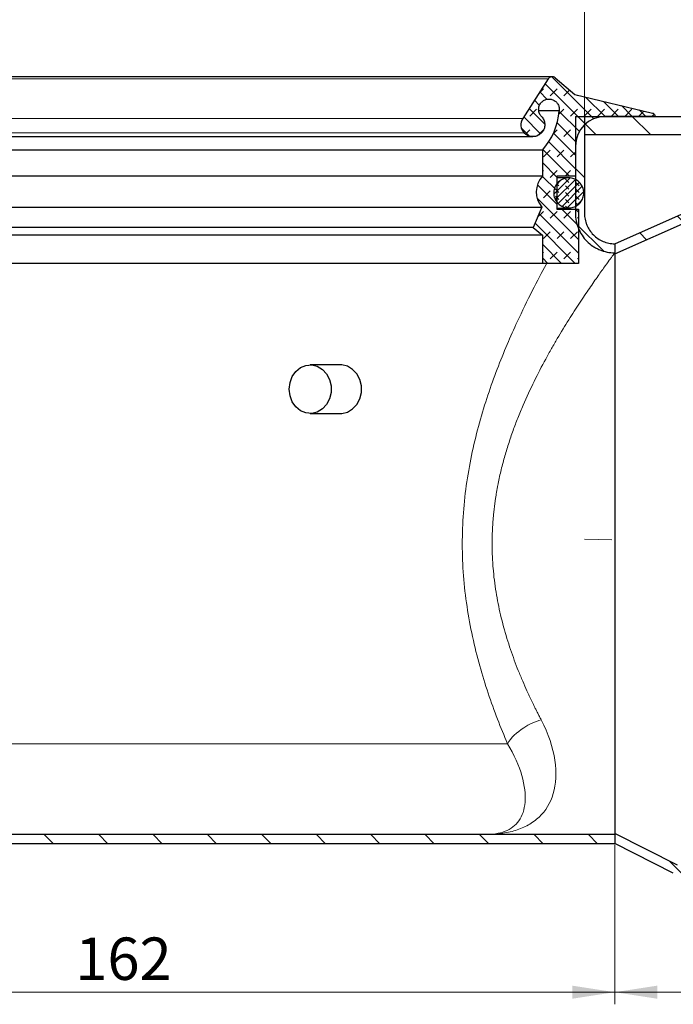
# Model space of a CAD drawing. Units: millimetres. Extents: x 0 to 420, y 0 to 297.
# Drawn here: x 158 to 212, y 172 to 253 of the extents above; entities that cross this region are included whole.
import ezdxf

# ---------------------------------------------------------------- set-up
doc = ezdxf.new("R2010")
doc.units = ezdxf.units.MM
doc.linetypes.add('CENTERX2', pattern=[20.319999999999997, 12.7, -2.54, 2.54, -2.54])
doc.styles.add('SLDTEXTSTYLE0', font='TXT', dxfattribs={"width": 0.605})
doc.dimstyles.new('SLDDIMSTYLE2', dxfattribs={"dimtxt": 3.5, "dimasz": 3.5, "dimexe": 0, "dimexo": 0.0625, "dimgap": 0.875, "dimtad": 1, "dimlfac": 2, "dimrnd": 1e-09, "dimzin": 12, "dimdsep": 46, "dimtxsty": 'SLDTEXTSTYLE0', "dimsah": 1, "dimcen": 0.09, "dimadec": 0, "dimazin": 3, "dimtfac": 1, "dimtdec": 3, "dimtofl": 0, "dimtmove": 0, "dimatfit": 3, "dimfxl": 1, "dimfrac": 2, "dimtolj": 1, "dimtzin": 12, "dimarcsym": 0})
doc.dimstyles.new('SLDDIMSTYLE4', dxfattribs={"dimtxt": 3.5, "dimasz": 3.5, "dimexe": 0, "dimexo": 0.0625, "dimgap": 0.875, "dimtad": 1, "dimdec": 0, "dimlfac": 2, "dimrnd": 1e-09, "dimzin": 12, "dimdsep": 46, "dimtxsty": 'SLDTEXTSTYLE0', "dimsah": 1, "dimcen": 0.09, "dimadec": 0, "dimazin": 3, "dimtfac": 1, "dimtdec": 3, "dimtofl": 0, "dimtmove": 0, "dimatfit": 3, "dimfxl": 1, "dimfrac": 2, "dimtolj": 1, "dimtzin": 12, "dimarcsym": 0})
doc.dimstyles.new('SLDDIMSTYLE5', dxfattribs={"dimtxt": 3.5, "dimasz": 3.5, "dimexe": 0, "dimexo": 0.0625, "dimgap": 0.875, "dimtad": 1, "dimdec": 4, "dimlfac": 2, "dimzin": 12, "dimdsep": 46, "dimtxsty": 'SLDTEXTSTYLE0', "dimsah": 1, "dimcen": 0.09, "dimazin": 3, "dimtfac": 1, "dimtdec": 3, "dimtofl": 0, "dimtmove": 0, "dimatfit": 3, "dimfxl": 1, "dimfrac": 2, "dimtolj": 1, "dimtzin": 12, "dimarcsym": 0})
pattern_1 = [(135.0000000000002, (0, 0), (-2.245064030267281, -2.245064030267296), [])]

# ---------------------------------------------------------------- blocks, each defined once
blk = doc.blocks.new('_D_6')
at = {"color": 7, "linetype": 'Continuous', "lineweight": 0}
for p, q in [((126.1005529601, 245.0657665345), (126.1005529601, 259.2437577397)), ((204.6005529601, 245.0657665345), (204.6005529601, 259.2437577397)), ((126.1005529601, 258.2437577397), (204.6005529601, 258.2437577397))]:
    blk.add_line(p, q, dxfattribs=at)
at = {"color": 7, "linetype": 'Continuous', "lineweight": 18}
for points in [[(126.1005529601, 258.2437577397), (129.6005529601, 257.7052962013), (129.6005529601, 258.7822192782)], [(204.6005529601, 258.2437577397), (201.1005529601, 258.7822192782), (201.1005529601, 257.7052962013)]]:
    blk.add_solid(points, dxfattribs=at)
at = {"color": 7, "linetype": 'Continuous', "lineweight": 18, "char_height": 3.5, "attachment_point": 1, "style": 'SLDTEXTSTYLE0'}
for s, insert in [('%%c', (158.788660853, 262.7554948289)), ('157', (163.8916123983, 262.7652171381))]:
    blk.add_mtext(s, dxfattribs=dict(at, insert=insert))
blk = doc.blocks.new('_D_10')
at = {"color": 7, "linetype": 'Continuous', "lineweight": 0}
for p, q in [((126.1005529601, 245.0657665345), (126.1005529601, 259.2437577397)), ((204.6005529601, 245.0657665345), (204.6005529601, 259.2437577397)), ((126.1005529601, 258.2437577397), (204.6005529601, 258.2437577397))]:
    blk.add_line(p, q, dxfattribs=at)
at = {"color": 7, "linetype": 'Continuous', "lineweight": 18}
for points in [[(126.1005529601, 258.2437577397), (129.6005529601, 257.7052962013), (129.6005529601, 258.7822192782)], [(204.6005529601, 258.2437577397), (201.1005529601, 258.7822192782), (201.1005529601, 257.7052962013)]]:
    blk.add_solid(points, dxfattribs=at)
at = {"color": 7, "linetype": 'Continuous', "lineweight": 18, "char_height": 3.5, "attachment_point": 1, "style": 'SLDTEXTSTYLE0'}
for s, insert in [('%%c', (158.788660853, 262.7554948289)), ('157', (163.8916123983, 262.7652171381))]:
    blk.add_mtext(s, dxfattribs=dict(at, insert=insert))
blk = doc.blocks.new('_D_11')
at = {"color": 7, "linetype": 'Continuous', "lineweight": 0}
for p, q in [((126.1005529601, 193.1157665345), (126.1005529601, 171.712885094)), ((207.1005529603, 184.8657665345), (207.1005529603, 171.712885094)), ((126.1005529601, 172.712885094), (207.1005529603, 172.712885094))]:
    blk.add_line(p, q, dxfattribs=at)
at = {"color": 7, "linetype": 'Continuous', "lineweight": 18}
for points in [[(126.1005529601, 172.712885094), (129.6005529601, 172.1744235556), (129.6005529601, 173.2513466325)], [(207.1005529603, 172.712885094), (203.6005529603, 173.2513466325), (203.6005529603, 172.1744235556)]]:
    blk.add_solid(points, dxfattribs=at)
at = {"color": 7, "linetype": 'Continuous', "lineweight": 18, "insert": (162.5901363929, 177.2246224161), "char_height": 3.5, "attachment_point": 1, "style": 'SLDTEXTSTYLE0'}
blk.add_mtext('162', dxfattribs=at)
blk = doc.blocks.new('_D_12')
at = {"color": 7, "linetype": 'Continuous', "lineweight": 0}
for p, q in [((207.1005529603, 184.8657665345), (207.1005529603, 171.712885094)), ((293.0290688297, 181.1630911954), (293.0290688297, 171.712885094)), ((293.0290688297, 172.712885094), (207.1005529603, 172.712885094))]:
    blk.add_line(p, q, dxfattribs=at)
at = {"color": 7, "linetype": 'Continuous', "lineweight": 18}
for points in [[(207.1005529603, 172.712885094), (210.6005529603, 172.1744235556), (210.6005529603, 173.2513466325)], [(293.0290688297, 172.712885094), (289.5290688297, 173.2513466325), (289.5290688297, 172.1744235556)]]:
    blk.add_solid(points, dxfattribs=at)
at = {"color": 7, "linetype": 'Continuous', "lineweight": 18, "insert": (246.0543943277, 177.2246224161), "char_height": 3.5, "attachment_point": 1, "style": 'SLDTEXTSTYLE0'}
blk.add_mtext('172', dxfattribs=at)
blk = doc.blocks.new('_D_14')
at = {"color": 7, "linetype": 'Continuous', "lineweight": 0}
for p, q in [((279.7005529601, 244.9657665345), (317.4465724288, 244.9657665345)), ((295.8220383423, 207.6990387158), (316.9514812239, 207.1457447817))]:
    blk.add_line(p, q, dxfattribs=at)
at = {"color": 7, "linetype": 'Continuous', "lineweight": 18}
blk.add_arc((-1127.3368800979, 244.9657665345), 1443.783452526793, 358.5, 0, dxfattribs=at)
for points in [[(316.4465724288, 244.9657665345), (315.9038689693, 241.4664217697), (316.9807912552, 241.4651164415)], [(315.951823899, 207.17192173), (316.5774959984, 210.6573880191), (315.5009085774, 210.6842736772)]]:
    blk.add_solid(points, dxfattribs=at)
at = {"color": 7, "linetype": 'Continuous', "lineweight": 18, "insert": (311.7551848625, 221.8221368425), "char_height": 3.5, "attachment_point": 1, "rotation": 89.2500000000002, "style": 'SLDTEXTSTYLE0'}
blk.add_mtext('1.5°', dxfattribs=at)

msp = doc.modelspace()

# ---------------------------------------------------------------- hatches: boundary and pattern name
at = {"linetype": 'Continuous', "lineweight": 18}
h = msp.add_hatch(dxfattribs=at)
h.set_pattern_fill('DIN 128 Elastomer-Gummi', scale=0.125, style=0, pattern_type=2)
h.set_pattern_definition([(45.00000209717174, (0.8418990000000001, 0.8418990000000001), (0.5612659459355175, 1.683798043244233), [0.79375, -1.5875]), (45.00000209717174, (1.96443125, 0.8418990000000001), (0.5612659459355175, 1.683798043244233), [0.79375, -1.5875]), (134.9999719140475, (0, 0), (-0.5612662826950551, -0.5612657324384541), [])])
edge = h.paths.add_edge_path(flags=0)
edge.add_line((204.1005529601485, 232.8431167140851), (204.1005529601485, 237.3101575601662))
edge.add_line((204.1005529601485, 237.3101575601662), (202.3091583447637, 237.3101575601662))
edge.add_line((202.3091583447637, 237.3101575601662), (202.3091583447637, 240.0425293550381))
edge.add_line((202.3091583447637, 240.0425293550381), (203.8670753034658, 240.042529355038))
edge.add_line((203.8670753034658, 240.042529355038), (203.8670753034658, 242.5265037140124))
edge.add_arc((206.3063381239787, 242.5265037140124), 2.43926282051292, 89.9999999999992, 180, ccw=False)
edge.add_line((206.3063381239787, 244.9657665345253), (210.4108745563289, 244.9657665345253))
edge.add_spline(control_points=[(210.4108745563289, 244.9657665345253), (210.4123725584564, 244.9761447409398), (210.4132016813312, 244.9866414501645), (210.4133516150723, 244.9971261389357), (210.4137419886722, 245.0244245019857), (210.4094246433375, 245.0521667248894), (210.4007571003126, 245.078055462106), (210.3920895572877, 245.1039441993225), (210.3788327550343, 245.128693494189), (210.3620844951108, 245.1502538468367), (210.3453362351878, 245.1718141994839), (210.3246345799074, 245.1907802710587), (210.3016938423442, 245.2055814729281), (210.2787531047809, 245.2203826747974), (210.2529405510683, 245.2314272423835), (210.2263937300021, 245.2378005702425)], knot_values=[0, 0, 0, 0, 6.29145645712e-05, 6.29145645712e-05, 6.29145645712e-05, 0.0002287341605417, 0.0002287341605417, 0.0002287341605417, 0.0003945537565122, 0.0003945537565122, 0.0003945537565122, 0.0005603733524784, 0.0005603733524784, 0.0005603733524784, 0.0007261929484446, 0.0007261929484446, 0.0007261929484446, 0.0007261929484446], weights=[1, 1, 1, 1, 1, 1, 1, 1, 1, 1, 1, 1, 1, 1, 1, 1], degree=3, periodic=0)
edge.add_line((210.2263937300021, 245.2378005702425), (203.8009268726082, 246.7804186798762))
edge.add_line((203.8009268726082, 246.7804186798762), (202.1820399286934, 248.1513146888518))
edge.add_arc((201.9298257153964, 247.853475688444), 0.3902820512820518, 49.74160904977198, 147.3026749636462)
edge.add_line((201.6013893178451, 248.0643064554503), (199.5099479460014, 244.8062171375966))
edge.add_arc((200.3310389398797, 244.2791402200809), 0.9757051282051283, 147.3026749636452, 223.3804466112925)
edge.add_spline(control_points=[(199.6218875623619, 243.608987386042), (199.6455848512237, 243.5839110688406), (199.670637821488, 243.5600503183272), (199.696838867652, 243.5376028604823), (199.7804478411296, 243.4659717929345), (199.8775770428621, 243.40778810067), (199.9801831614237, 243.3678700005428), (200.0827892799852, 243.3279519004156), (200.1937023188118, 243.305198401938), (200.3037375209348, 243.3014937322118), (200.4137727230578, 243.2977890624855), (200.5259649952104, 243.3130310421455), (200.6310236465561, 243.3459574762291), (200.7360822979017, 243.3788839103127), (200.8369049757587, 243.4304029505257), (200.9251425103375, 243.4962482827482), (201.0133800449162, 243.5620936149707), (201.0914661363658, 243.6440813347637), (201.1529344415026, 243.7354220034038), (201.2144027466394, 243.826762672044), (201.260948637213, 243.9299755779494), (201.2887176277874, 244.0365136155064), (201.3164866183619, 244.1430516530635), (201.3262446119832, 244.2558532728888), (201.3171835449569, 244.3655773238), (201.3081224779307, 244.4753013747113), (201.2799924348407, 244.5849741815071), (201.2351228767858, 244.6855136913726), (201.190253318731, 244.786053201238), (201.1274066879003, 244.8802324179898), (201.0517873411179, 244.9602523197407)], knot_values=[0, 0, 0, 0, 0.0002070115808748, 0.0002070115808748, 0.0002070115808748, 0.000876179866369, 0.000876179866369, 0.000876179866369, 0.0015453481518633, 0.0015453481518633, 0.0015453481518633, 0.0022145164373575, 0.0022145164373575, 0.0022145164373575, 0.0028836847228518, 0.0028836847228518, 0.0028836847228518, 0.003552853008346, 0.003552853008346, 0.003552853008346, 0.0042220212938403, 0.0042220212938403, 0.0042220212938403, 0.0048911895793345, 0.0048911895793345, 0.0048911895793345, 0.0055603578648288, 0.0055603578648288, 0.0055603578648288, 0.0062295261503231, 0.0062295261503231, 0.0062295261503231, 0.0062295261503231], weights=[1, 1, 1, 1, 1, 1, 1, 1, 1, 1, 1, 1, 1, 1, 1, 1, 1, 1, 1, 1, 1, 1, 1, 1, 1, 1, 1, 1, 1, 1, 1], degree=3, periodic=0)
edge.add_spline(control_points=[(201.0517873411179, 244.9602523197407), (200.9861570512994, 245.0297018662736), (200.9316122453598, 245.1114403307446), (200.8926698023943, 245.1986989153719), (200.8537273594287, 245.2859574999992), (200.8293131987786, 245.3811429042837), (200.8214490677024, 245.4763727835114), (200.8135849366261, 245.5716026627389), (200.8220539326789, 245.6695035745576), (200.8461547346153, 245.7619683018935), (200.8702555365518, 245.8544330292294), (200.9106528742463, 245.9440118634273), (200.9640014266, 246.0232867422796), (201.0173499789537, 246.1025616211319), (201.0851211649093, 246.1737190436768), (201.1617028230917, 246.2308664328151), (201.2382844812741, 246.2880138219534), (201.3257888283703, 246.3327273732364), (201.4169695913513, 246.3613043380416), (201.5081503543324, 246.3898813028468), (201.6055224112209, 246.4031098691471), (201.7010223396498, 246.3998945736154), (201.7965222680787, 246.3966792780838), (201.8927840739865, 246.3769314388996), (201.9818362753724, 246.3422863832119), (202.0708884767584, 246.3076413275242), (202.1551872432881, 246.2571435019212), (202.2277517574533, 246.1949746532971), (202.3003162716186, 246.132805804673), (202.3631479523143, 246.0572512394236), (202.4110436807436, 245.9745676639475), (202.458939409173, 245.8918840884715), (202.4932202086623, 245.7997909876689), (202.5110472713008, 245.7059146312581), (202.5282541137849, 245.6153043209401), (202.5306113158032, 245.5206661238975), (202.5179367660249, 245.4293115424463)], knot_values=[0, 0, 0, 0, 0.0005733242367023, 0.0005733242367023, 0.0005733242367023, 0.0011466484734047, 0.0011466484734047, 0.0011466484734047, 0.001719972710107, 0.001719972710107, 0.001719972710107, 0.0022932969468094, 0.0022932969468094, 0.0022932969468094, 0.0028666211835117, 0.0028666211835117, 0.0028666211835117, 0.0034399454202141, 0.0034399454202141, 0.0034399454202141, 0.0040132696569164, 0.0040132696569164, 0.0040132696569164, 0.0045865938936188, 0.0045865938936188, 0.0045865938936188, 0.0051599181303211, 0.0051599181303211, 0.0051599181303211, 0.0057332423670235, 0.0057332423670235, 0.0057332423670235, 0.0063065666037258, 0.0063065666037258, 0.0063065666037258, 0.0068593965004052, 0.0068593965004052, 0.0068593965004052, 0.0068593965004052], weights=[1, 1, 1, 1, 1, 1, 1, 1, 1, 1, 1, 1, 1, 1, 1, 1, 1, 1, 1, 1, 1, 1, 1, 1, 1, 1, 1, 1, 1, 1, 1, 1, 1, 1, 1, 1, 1], degree=3, periodic=0)
edge.add_arc((197.0206870843256, 245.8677804146752), 5.514708425189569, 318.09281896482173, 355.4396572261004, ccw=False)
edge.add_line((201.1248866189982, 242.1843641750343), (201.1248866189982, 240.0425293550381))
edge.add_arc((202.5883521931584, 238.7341799196834), 1.96303584576159, 138.2030419333832, 219.8865976473186)
edge.add_line((201.0820849983942, 237.4753436039846), (200.3698911788796, 235.7975201093564))
edge.add_line((200.3698911788796, 235.7975201093564), (201.1248866189981, 235.1640037140124))
edge.add_line((201.1248866189981, 235.1640037140124), (201.1248866189981, 232.8431167140851))
edge.add_line((201.1248866189981, 232.8431167140851), (204.1005529601485, 232.8431167140851))
h = msp.add_hatch(dxfattribs=at)
h.set_pattern_fill('ANSI31', angle=90, style=0)
h.set_pattern_definition(pattern_1)
edge = h.paths.add_edge_path(flags=0)
edge.add_line((207.1005529601485, 185.7157665345253), (196.3505529601484, 185.7157665345253))
edge.add_line((196.3505529601484, 185.7157665345253), (134.3505529601484, 185.7157665345253))
edge.add_arc((134.3505529601484, 193.2157665345253), 7.5, 180, 270, ccw=False)
edge.add_line((126.8505529601484, 193.2157665345253), (126.8505529601484, 244.9657665345253))
edge.add_line((126.8505529601484, 244.9657665345253), (126.1005529601484, 244.9657665345253))
edge.add_line((126.1005529601484, 244.9657665345253), (126.1005529601484, 193.2157665345253))
edge.add_arc((134.3505529601484, 193.2157665345253), 8.25, 180, 270.0000000000008)
edge.add_line((134.3505529601484, 184.9657665345253), (196.3505529601484, 184.9657665345253))
edge.add_line((196.3505529601484, 184.9657665345253), (207.1005529603005, 184.9657665345253))
edge.add_line((207.1005529603005, 184.9657665345253), (207.1005529601485, 185.7157665345253))
h = msp.add_hatch(dxfattribs=at)
h.set_pattern_fill('ANSI31', angle=90, style=0)
h.set_pattern_definition(pattern_1)
edge = h.paths.add_edge_path(flags=0)
edge.add_line((203.8505529601485, 244.9657665345253), (203.8505529601485, 236.9656366151359))
edge.add_spline(control_points=[(203.8505529601485, 236.9656366151359), (203.850127715614, 236.6023540491389), (203.9134659199931, 236.2341926947414), (204.0335531427731, 235.891332254625), (204.1536312997853, 235.5484976981375), (204.3348111286111, 235.2218669250082), (204.5613598512842, 234.9379127505917), (204.788500301278, 234.6532169103611), (205.0680398676325, 234.403602911696), (205.3773113358336, 234.2112603412008), (205.6831676471849, 234.0210417301221), (206.0251871204846, 233.8801234039176), (206.3761058218397, 233.7989614163039), (206.6129260610049, 233.7441886121087), (206.8574749028992, 233.7156122769356), (207.1005466704192, 233.715652180752)], knot_values=[0, 0, 0, 0, 0.0021796953936244, 0.0021796953936244, 0.0021796953936244, 0.0043595566576976, 0.0043595566576976, 0.0043595566576976, 0.0065458494077707, 0.0065458494077707, 0.0065458494077707, 0.0087056909344514, 0.0087056909344514, 0.0087056909344514, 0.010153649495129, 0.010153649495129, 0.010153649495129, 0.010153649495129], weights=[1, 1, 1, 1, 1, 1, 1, 1, 1, 1, 1, 1, 1, 1, 1, 1], degree=3, periodic=0)
edge.add_line((207.1005466704192, 233.715652180752), (207.1005529603005, 234.4657665345253))
edge.add_spline(control_points=[(207.1005529603005, 234.4657665345253), (206.9134941031352, 234.4653044780449), (206.7253279037151, 234.4873732132892), (206.5431226910764, 234.5295958250235), (206.2729263942482, 234.5922087062238), (206.0096184799046, 234.7008818331238), (205.7741692042579, 234.84747668402), (205.5367358358584, 234.9953068658828), (205.3220564382485, 235.1869277702312), (205.1475267480374, 235.4054861247591), (204.9731505045254, 235.6238523225369), (204.8337148719642, 235.8751241020965), (204.7413742178527, 236.1388741243364), (204.6490342896691, 236.4026220731286), (204.6003545497508, 236.6858133617717), (204.6003228729459, 236.9652586011758)], knot_values=[4.94036045778e-05, 4.94036045778e-05, 4.94036045778e-05, 4.94036045778e-05, 0.0011715906770944, 0.0011715906770944, 0.0011715906770944, 0.0028467616677554, 0.0028467616677554, 0.0028467616677554, 0.0045376973468792, 0.0045376973468792, 0.0045376973468792, 0.006226767848693, 0.006226767848693, 0.006226767848693, 0.0079154592916856, 0.0079154592916856, 0.0079154592916856, 0.0079154592916856], weights=[1, 1, 1, 1, 1, 1, 1, 1, 1, 1, 1, 1, 1, 1, 1, 1], degree=3, periodic=0)
edge.add_line((204.6003228729459, 236.9652586011758), (204.6005529601485, 244.9657665345253))
edge.add_line((204.6005529601485, 244.9657665345253), (203.8505529601485, 244.9657665345253))
h = msp.add_hatch(dxfattribs=at)
h.set_pattern_fill('ANSI31', angle=90, style=0)
h.set_pattern_definition(pattern_1)
h.paths.add_polyline_path([(279.6005529601485, 244.9657665345253), (204.6005529601485, 244.9657665345253), (204.6005529601485, 243.4657665345253), (279.6005529601485, 243.4657665345253)], flags=0)
h = msp.add_hatch(dxfattribs=at)
h.set_pattern_fill('DIN 128 Elastomer-Gummi', scale=0.0625, angle=90, style=0, pattern_type=2)
h.set_pattern_definition([(135.0000020971719, (-0.4209495000000015, 0.4209494999999986), (-0.8418990216221175, 0.2806329729677558), [0.396875, -0.79375]), (135.0000020971719, (-0.4209495000000035, 0.9822156249999985), (-0.8418990216221175, 0.2806329729677558), [0.396875, -0.79375]), (224.9999719140477, (0, 0), (0.2806328662192281, -0.2806331413475265), [])])
edge = h.paths.add_edge_path(flags=0)
edge.add_spline(control_points=[(204.5476674767788, 238.6548339977566), (204.5476674767788, 238.7418368264841), (204.5384242651554, 238.8293159621903), (204.5202414972742, 238.9143975651298), (204.4911901588966, 239.05033585862), (204.4382682388348, 239.1831330689084), (204.365858224299, 239.3017922012727), (204.2934482097631, 239.420451333637), (204.1995529431487, 239.5282451534544), (204.0919479323085, 239.6162472076385), (203.9843429214683, 239.7042492618226), (203.860060287345, 239.7748867556824), (203.729391928907, 239.8223101676394), (203.598723570469, 239.8697335795964), (203.4580654930561, 239.8952509059051), (203.3190656532154, 239.8967490456794), (203.1800658133747, 239.8982471854538), (203.0388904239022, 239.8757674592383), (202.9072302801815, 239.831171422935), (202.7755701364607, 239.7865753866317), (202.6497938891691, 239.7186330264971), (202.5403171240307, 239.6329706789144), (202.4308403588923, 239.5473083313318), (202.3346435715553, 239.4415633229888), (202.2596928598042, 239.3244924440029), (202.1847421480531, 239.207421565017), (202.1289702787173, 239.0757958560001), (202.0969957445453, 238.940515299145), (202.0650212103733, 238.80523474229), (202.0559621142342, 238.6625681328098), (202.0705686438182, 238.5243297546652), (202.0851751734021, 238.3860913765207), (202.1238501948295, 238.2484684445616), (202.1833910127604, 238.1228575736202), (202.2429318306912, 237.9972467026788), (202.3249806543984, 237.8801833898447), (202.4227429851168, 237.7813616989513), (202.5205053158353, 237.6825400080579), (202.6366775593519, 237.5992343148567), (202.761639441671, 237.5383432000219), (202.88660132399, 237.4774520851872), (203.0237994481143, 237.4372960965904), (203.1618723777332, 237.4212005691065), (203.2999453073521, 237.4051050416226), (203.4427012643411, 237.4126260407309), (203.5783185658334, 237.4431407492249), (203.7139358673257, 237.473655457719), (203.8461550059412, 237.5280055089353), (203.9640268573238, 237.6016901515018), (204.0818987087065, 237.6753747940683), (204.1886743240521, 237.7704263414043), (204.2755115682292, 237.8789735335479), (204.3623488124064, 237.9875207256915), (204.4316427638261, 238.1125574282234), (204.4776551602432, 238.2437292974427), (204.5236675566603, 238.3749011666621), (204.5476674767788, 238.5158260846777), (204.5476674767788, 238.6548339977566)], knot_values=[0, 0, 0, 0, 0.0005220169723652, 0.0005220169723652, 0.0005220169723652, 0.0013633892843214, 0.0013633892843214, 0.0013633892843214, 0.0022047615962776, 0.0022047615962776, 0.0022047615962776, 0.0030461339082338, 0.0030461339082338, 0.0030461339082338, 0.0038875062201899, 0.0038875062201899, 0.0038875062201899, 0.0047288785321461, 0.0047288785321461, 0.0047288785321461, 0.0055702508441023, 0.0055702508441023, 0.0055702508441023, 0.0064116231560584, 0.0064116231560584, 0.0064116231560584, 0.0072529954680146, 0.0072529954680146, 0.0072529954680146, 0.0080943677799707, 0.0080943677799707, 0.0080943677799707, 0.0089357400919268, 0.0089357400919268, 0.0089357400919268, 0.009777112403883, 0.009777112403883, 0.009777112403883, 0.0106184847158392, 0.0106184847158392, 0.0106184847158392, 0.0114598570277954, 0.0114598570277954, 0.0114598570277954, 0.0123012293397516, 0.0123012293397516, 0.0123012293397516, 0.0131426016517077, 0.0131426016517077, 0.0131426016517077, 0.0139839739636638, 0.0139839739636638, 0.0139839739636638, 0.01482534627562, 0.01482534627562, 0.01482534627562, 0.0156667185875761, 0.0156667185875761, 0.0156667185875761, 0.0156667185875761], weights=[1, 1, 1, 1, 1, 1, 1, 1, 1, 1, 1, 1, 1, 1, 1, 1, 1, 1, 1, 1, 1, 1, 1, 1, 1, 1, 1, 1, 1, 1, 1, 1, 1, 1, 1, 1, 1, 1, 1, 1, 1, 1, 1, 1, 1, 1, 1, 1, 1, 1, 1, 1, 1, 1, 1, 1, 1, 1], degree=3, periodic=0)
h = msp.add_hatch(dxfattribs=at)
h.set_pattern_fill('ANSI31', angle=90, style=0)
h.set_pattern_definition(pattern_1)
edge = h.paths.add_edge_path(flags=0)
edge.add_arc((213.9678397700979, 235.8513789444632), 0.75, 88.49999999999869, 113.81775071878471, ccw=False)
edge.add_line((213.9874724813288, 236.6011219381949), (290.4777782054659, 234.5981527916995))
edge.add_arc((290.458145494235, 233.8484097979678), 0.75, 73.5685828218422, 88.49999999999648, ccw=False)
edge.add_line((290.6702960727896, 234.5677790578191), (294.3961283141262, 233.4689866716122))
edge.add_line((294.3961283141262, 233.4689866716122), (294.4164470900533, 234.2449294190779))
edge.add_line((294.4164470900533, 234.2449294190779), (290.8824466513437, 235.2871483176705))
edge.add_arc((290.458145494235, 233.8484097979678), 1.5, 73.56858282186025, 88.49999999999943)
edge.add_line((290.4974109166968, 235.3478957854311), (214.0071051925598, 237.3508649319265))
edge.add_arc((213.9678397700979, 235.8513789444632), 1.5, 88.49999999999835, 113.817750718789)
edge.add_line((213.3620966612196, 237.2236308477399), (207.1005529601484, 234.4596434640766))
edge.add_line((207.1005529601484, 234.4596434640766), (207.1005529601484, 233.639823140043))
edge.add_line((207.1005529601484, 233.639823140043), (213.6649682156588, 236.5375048961015))
h = msp.add_hatch(dxfattribs=at)
h.set_pattern_fill('ANSI31', angle=90, style=0)
h.set_pattern_definition(pattern_1)
edge = h.paths.add_edge_path(flags=0)
edge.add_arc((289.0969441822255, 181.8662288992388), 0.75, 268.50000000000597, 283.43141717816786, ccw=False)
edge.add_line((289.0773114709947, 181.1164859055071), (212.5870057468576, 183.1194550520025))
edge.add_arc((212.6066384580885, 183.8691980457342), 0.75, 243.1822492812151, 268.49999999999955, ccw=False)
edge.add_line((212.2682729208065, 183.1998634782869), (207.1005529601483, 185.8122765016875))
edge.add_line((207.1005529601483, 185.8122765016875), (207.1005529601483, 184.9718896049741))
edge.add_line((207.1005529601483, 184.9718896049741), (211.9299073835244, 182.5305289108396))
edge.add_arc((212.6066384580885, 183.8691980457342), 1.5, 243.1822492812144, 268.5000000000024)
edge.add_line((212.5673730356267, 182.3697120582709), (289.0576787597639, 180.3667429117754))
edge.add_arc((289.0969441822255, 181.8662288992388), 1.5, 268.5000000000068, 283.4314171781421)
edge.add_line((289.4453660931327, 180.4072559138823), (293.0290688297362, 181.2630911953734))
edge.add_line((293.0290688297362, 181.2630911953734), (293.0493876056636, 182.0390339428391))
edge.add_line((293.0493876056636, 182.0390339428391), (289.2711551376794, 181.1367424065606))

# ---------------------------------------------------------------- linework, layer by layer
at = {"color": 7, "linetype": 'Continuous', "lineweight": 25}
for p, q in [((201.9298257154, 248.2437577397), (128.7712802049, 248.2437577397)), ((201.6013893178, 248.0643064555), (199.509947946, 244.8062171376)), ((202.1820399287, 248.1513146889), (203.8009268726, 246.7804186799)), ((203.8009268726, 246.7804186799), (210.22639373, 245.2378005702)), ((202.517936766, 245.4293115424), (200.8983292853, 245.4293115424)), ((203.8505529601, 244.9657665345), (204.6005529601, 244.9657665345)), ((203.8505529601, 244.9657665345), (203.8505529601, 236.9656366151)), ((204.6005529601, 244.9657665345), (204.6005529601, 243.4657665345)), ((204.6005529601, 244.9657665345), (279.6005529601, 244.9657665345)), ((204.6005529601, 244.9657665345), (204.6005529601, 236.9652586017)), ((210.4108745563, 244.9657665345), (206.306338124, 244.9657665345)), ((130.3642684686, 243.3009366851), (200.3368374517, 243.3009366851)), ((204.6005529601, 243.4657665345), (279.6005529601, 243.4657665345)), ((201.124886619, 242.184364175), (129.5762193013, 242.184364175)), ((201.124886619, 242.184364175), (201.124886619, 240.042529355)), ((203.8670753035, 242.526503714), (203.8670753035, 240.042529355)), ((201.124886619, 240.042529355), (129.5762193013, 240.042529355)), ((203.8670753035, 240.042529355), (202.3091583448, 240.042529355)), ((202.3091583448, 240.042529355), (202.3091583448, 237.3101575602)), ((203.3056802973, 239.8968211772), (202.3091583448, 239.8968211772)), ((129.6190209219, 237.475343604), (201.0820849984, 237.475343604)), ((201.0820849984, 237.475343604), (200.3698911789, 235.7975201094)), ((202.3091583448, 237.4128468183), (203.3056802973, 237.4128468183)), ((202.3091583448, 237.3101575602), (204.1005529601, 237.3101575602)), ((204.1005529601, 237.3101575602), (204.1005529601, 232.8431167141)), ((207.1005529601, 234.4596434641), (213.3620966612, 237.2236308477)), ((207.1005529601, 233.63982314), (213.6649682157, 236.5375048961)), ((200.3698911789, 235.7975201094), (130.3312147414, 235.7975201094)), ((200.3698911789, 235.7975201094), (201.124886619, 235.164003714)), ((201.124886619, 235.164003714), (129.5762193013, 235.164003714)), ((201.124886619, 235.164003714), (201.124886619, 232.8431167141)), ((207.1005529603, 234.4657665345), (207.1005529601, 233.7157665345)), ((207.1005529601, 234.4596434641), (207.1005529601, 233.63982314)), ((207.1005529601, 233.63982314), (207.1005529601, 185.8122765017)), ((201.124886619, 232.8431167141), (129.5762193013, 232.8431167141)), ((204.1005529601, 232.8431167141), (201.124886619, 232.8431167141)), ((184.4755529601, 224.4657665345), (181.9755529601, 224.4657665345)), ((181.9755529601, 220.4657665345), (184.4755529601, 220.4657665345)), ((196.3505529601, 185.7157665345), (134.3505529601, 185.7157665345)), ((207.1005529601, 185.7157665345), (196.3505529601, 185.7157665345)), ((207.1005529601, 185.8122765017), (207.1005529601, 184.971889605)), ((212.2682729208, 183.1998634783), (207.1005529601, 185.8122765017)), ((207.1005529601, 185.7157665345), (207.1005529603, 184.9657665345)), ((196.3505529601, 184.9657665345), (134.3505529601, 184.9657665345)), ((207.1005529603, 184.9657665345), (196.3505529601, 184.9657665345)), ((211.9299073835, 182.5305289108), (207.1005529601, 184.971889605))]:
    msp.add_line(p, q, dxfattribs=at)
at = {"color": 8, "linetype": 'Continuous', "lineweight": 18}
for p, q in [((129.0997166025, 248.0643064555), (201.6013893178, 248.0643064555)), ((199.509947946, 244.8062171376), (131.1911579743, 244.8062171376)), ((131.0792183579, 243.608987386), (199.6218875624, 243.608987386)), ((198.2490306669, 193.2157665345), (126.8505529601, 193.2157665345))]:
    msp.add_line(p, q, dxfattribs=at)
at = {"color": 7, "linetype": 'CENTERX2', "lineweight": 18, "ltscale": 2.5}
msp.add_line((295.7220726098, 207.7016564106), (204.600303242, 210.0877639165), dxfattribs=at)
at = {"color": 7, "linetype": 'Continuous', "lineweight": 25, "flags": 128}
for points in [[(180.2435021526, 222.4657665345), (180.307731295, 223.0053600768), (180.4956551405, 223.5049344346), (180.7933362372, 223.9274384631), (181.17869694, 224.2415369713), (181.6231568084, 224.4239347099), (182.0937522873, 224.4611040729), (182.5555814628, 224.3502883788), (182.9743925778, 224.0997063205), (183.3191243277, 223.7279424232), (183.5642095356, 223.2625687142), (183.691471353, 222.7380998327), (183.691471353, 222.1934332363), (183.5642095356, 221.6689643548), (183.3191243277, 221.2035906459), (182.9743925778, 220.8318267485), (182.5555814628, 220.5812446903), (182.0937522873, 220.4704289961), (181.6231568084, 220.5075983592), (181.17869694, 220.6899960977), (180.7933362372, 221.004094606), (180.4956551405, 221.4265986345), (180.307731295, 221.9261729922), (180.2435021526, 222.4657665345)], [(184.4755529601, 220.4657665345), (184.5937522873, 220.4704289961), (185.0555814628, 220.5812446903), (185.4743925778, 220.8318267485), (185.8191243277, 221.2035906459), (186.0642095356, 221.6689643548), (186.191471353, 222.1934332363), (186.191471353, 222.7380998327), (186.0642095356, 223.2625687142), (185.8191243277, 223.7279424232), (185.4743925778, 224.0997063205), (185.0555814628, 224.3502883788), (184.5937522873, 224.4611040729), (184.4755529601, 224.4657665345)]]:
    msp.add_lwpolyline(points, dxfattribs=at)
at = {"color": 7, "linetype": 'Continuous', "lineweight": 25}
for centre, radius, start, end in [((201.9298257154, 247.8534756884), 0.3902820512820506, 49.7416090498, 147.3026749636), ((197.0206870843, 245.8677804147), 5.514708425189598, 318.0928189648, 355.4396572261), ((200.3310389399, 244.2791402201), 0.9757051282051818, 147.3026749636, 223.3804466113), ((206.306338124, 242.526503714), 2.439262820512937, 90, 180), ((202.5883521932, 238.7341799197), 1.963035845761621, 138.2030419334, 219.8865976473)]:
    msp.add_arc(centre, radius, start, end, dxfattribs=at)
for points, knots in [([(201.0517873411179, 244.9602523197407), (200.9927101596364, 245.036510522263), (200.8745557966733, 245.1890269273076), (200.8060082865545, 245.4758334632603), (200.8301054633228, 245.7658759207192), (200.9504982678462, 246.0324726652238), (201.1519100248923, 246.2439538720634), (201.4120785711349, 246.3769104434131), (201.7015932386761, 246.416230382534), (201.9876825120598, 246.3575354681437), (202.238694365319, 246.2073460441628), (202.424050571384, 245.9829282749878), (202.530120905521, 245.7115311544106), (202.5219499277563, 245.5222678769451), (202.5179367660249, 245.4293115424467)], [0, 0, 0, 0, 0.0835756395446023, 0.1671512790892086, 0.2507269186338146, 0.3343025581784205, 0.4178781977230262, 0.5014538372676324, 0.5850294768122385, 0.668605116356844, 0.7521807559014504, 0.8357563954460582, 0.9193320349906637, 1, 1, 1, 1]), ([(201.0517873411179, 244.9602523197407), (201.1198561687648, 244.8723874607808), (201.2559938240585, 244.6966577428609), (201.3349746233629, 244.3661988570511), (201.3072089522315, 244.0320107717347), (201.1684953344359, 243.7248397490487), (200.9364163590406, 243.4811622524936), (200.6366942914266, 243.3280009374663), (200.3029483545895, 243.2825788550162), (199.9739374158243, 243.3506460357397), (199.7491262613706, 243.4828253771008), (199.6463987078836, 243.584683653101), (199.6218875623614, 243.6089873860426)], [0, 0, 0, 0, 0.1073724500512671, 0.2147449001025295, 0.3221173501537905, 0.4294898002050507, 0.5368622502563121, 0.6442347003075739, 0.7516071503588353, 0.8589796004100968, 0.9663520504613593, 0.9999999999999999, 0.9999999999999999, 0.9999999999999999, 0.9999999999999999]), ([(210.2263937300021, 245.2378005702425), (210.2524313325518, 245.2287763852129), (210.3045065376512, 245.2107280151536), (210.3657431734585, 245.1527762067108), (210.4050277391826, 245.0796902390196), (210.4158838211381, 245.0138144971668), (210.4119626657339, 244.9762034832659), (210.4108745563289, 244.9657665345253)], [0, 0, 0, 0, 0.2280981541667042, 0.4561963083334198, 0.6842944625058724, 0.91239261667835, 1, 1, 1, 1]), ([(204.5476674767788, 238.6548339977566), (204.533935572166, 238.5151748459952), (204.5064717629405, 238.2358565424726), (204.2923764329186, 237.8641156170094), (203.9770919147605, 237.5815221907775), (203.5834170519823, 237.419936528891), (203.1591512723109, 237.3975761890079), (202.7512121251733, 237.5169621297165), (202.4058368770217, 237.7646344922575), (202.1618982774409, 238.1126700949611), (202.0469160897771, 238.5218305696191), (202.0738492263599, 238.9459861545537), (202.239661472055, 239.3373166070362), (202.5256620442453, 239.6517020813192), (202.8995930951483, 239.8536991411737), (203.3193472562504, 239.9205298915958), (203.7374117991425, 239.8446755665198), (204.1073571206216, 239.6346288481615), (204.3848473122221, 239.3142922866652), (204.5280067127013, 238.9682558543326), (204.5422027230087, 238.7419503105114), (204.5476674767788, 238.6548339977566)], [0, 0, 0, 0, 0.0536887269338489, 0.1073774538677, 0.1610661808015452, 0.2147549077353947, 0.2684436346692443, 0.3221323616030969, 0.3758210885369463, 0.4295098154707975, 0.4831985424046471, 0.5368872693384952, 0.5905759962723429, 0.6442647232061878, 0.6979534501400423, 0.7516421770738921, 0.8053309040077425, 0.8590196309415945, 0.9127083578754417, 0.9663970848092924, 1, 1, 1, 1]), ([(203.8501460952604, 236.965636614278), (203.8501352381126, 236.7510398576577), (203.8715292603609, 236.5400973780559), (203.9336236129388, 236.2288058757807), (203.9593714827289, 236.1259041438903), (204.0211933908457, 235.9218635809732), (204.0574393659653, 235.8204528598282), (204.17959932873, 235.5254568054602), (204.2794675023372, 235.3389944975374), (204.515112564126, 234.9859487077133), (204.6520460974244, 234.8186691184384), (204.9512041994668, 234.518765980104), (205.1146170117797, 234.384348217633), (205.3811706184503, 234.2067900565288), (205.4735539214063, 234.1516931834213), (205.6612808883683, 234.0517547301423), (205.7571177408161, 234.0065659914546), (206.0504114418015, 233.8850094456392), (206.2548834755309, 233.8222198378899), (206.6742352227365, 233.7373492238635), (206.8861919108434, 233.7156169912561), (207.1005466704192, 233.715652180752)], [0, 0, 0, 0, 0.1249999999999999, 0.1249999999999999, 0.1874999999999998, 0.1874999999999998, 0.2499999999999998, 0.2499999999999998, 0.3749999999999997, 0.3749999999999997, 0.4999999999999996, 0.4999999999999996, 0.6249999999999994, 0.6249999999999994, 0.6875000000000008, 0.6875000000000008, 0.7500000000000022, 0.7500000000000022, 0.8750000000000011, 0.8750000000000011, 1, 1, 1, 1]), ([(204.6003228729459, 236.9652586011758), (204.6003415834513, 236.8001989721262), (204.6167990728023, 236.637945194263), (204.6645372349213, 236.3984991433174), (204.684330198339, 236.3193460918091), (204.731858059841, 236.1623955570506), (204.7597255320427, 236.0843881855404), (204.8536648537449, 235.8574801410931), (204.9304913903326, 235.7140722935339), (205.1118093143926, 235.4425774779369), (205.2171886186986, 235.3139521917177), (205.4473865653407, 235.083345302203), (205.57311586562, 234.9799796737427), (205.8465080368653, 234.7978797323614), (205.9920998245732, 234.7205543001837), (206.2928515905629, 234.5958162019988), (206.450110840069, 234.5474648344131), (206.7726353983428, 234.482079077326), (206.935655321518, 234.4653045637555), (207.1005274917423, 234.4653052014137)], [0, 0, 0, 0, 0.1250000000000006, 0.1250000000000006, 0.1875000000000015, 0.1875000000000015, 0.2500000000000023, 0.2500000000000023, 0.3750000000000019, 0.3750000000000019, 0.5000000000000016, 0.5000000000000016, 0.6250000000000012, 0.6250000000000012, 0.7500000000000008, 0.7500000000000008, 0.8750000000000004, 0.8750000000000004, 1, 1, 1, 1])]:
    msp.add_open_spline(points, degree=3, knots=knots, dxfattribs=at)
at = {"color": 8, "linetype": 'Continuous', "lineweight": 18}
for points, knots in [([(196.9812342680179, 209.7157665345253), (196.9816169616555, 209.8146526834234), (196.9823834995178, 210.0127222872349), (196.9881642933674, 210.3101955681973), (196.9973318684026, 210.6084228603117), (197.0102215650324, 210.9073569682038), (197.026743078529, 211.20695007273), (197.0469207060452, 211.5071535517725), (197.0707478822018, 211.8079180319006), (197.098226353768, 212.109193377875), (197.1293556291979, 212.4109287006515), (197.1641358148414, 212.7130723556103), (197.2025668745067, 213.0155719632546), (197.2446487398927, 213.31837435124), (197.2903816159398, 213.6214257922529), (197.3397646398512, 213.9246711323175), (197.3928009722623, 214.2280570895388), (197.5025731166026, 214.8157974900427), (197.6924642198876, 215.6946840244648), (197.9880250408455, 216.8300962905631), (198.3285602935888, 217.9563899275128), (198.6976668867547, 219.0360915366827), (199.1039313225895, 220.1066724920002), (199.6743068559997, 221.482593167626), (200.442825268353, 223.1333095147714), (201.2385235885438, 224.6621014640257), (201.8795615060599, 225.8156967322512), (202.5188605232716, 226.9208457570872), (203.3058122651933, 228.2087976526063), (204.2026885037455, 229.5949483360106), (204.8886293316852, 230.611264291611), (205.3829028524823, 231.3274832386246), (205.8429231369568, 231.9838342198703), (206.3302343220321, 232.6662962017487), (206.6965010308831, 233.1681099802357), (206.903959108754, 233.4496520524362), (206.9984498286246, 233.577295165534), (207.0511569221617, 233.6488867965329), (207.0793437155795, 233.6872044103522), (207.0970772181055, 233.7112900760984), (207.0993937188685, 233.7142735309213), (207.1005529601485, 233.7157665345253)], [0, 0, 0, 0, 0.0075459228345312, 0.0151145328530034, 0.0227069589979748, 0.0303243196228683, 0.0379677221361347, 0.0456382626670766, 0.0533370257534638, 0.0610650840509851, 0.0688234980645005, 0.0766133159009835, 0.0844355730439631, 0.0922912921492149, 0.1001814828613809, 0.108107141651139, 0.1160692516724935, 0.1240687826397058, 0.1545889671294598, 0.1863552760793786, 0.2168557678293035, 0.2489050881075145, 0.2792151651419861, 0.3116274129943706, 0.3744957137943031, 0.4374934787891942, 0.4690177560027323, 0.5005366396875166, 0.5634975516937228, 0.6263255908615254, 0.6890121973697094, 0.7208009317472206, 0.7515585468246968, 0.8151198769905499, 0.8760354193888532, 0.9072960216133623, 0.938053866855196, 0.9535112351212961, 0.96898449585224, 0.9844789808391092, 1, 1, 1, 1]), ([(201.4852102827262, 232.8431167140851), (201.4692866720933, 232.814314352079), (201.1109696649732, 232.1661965105971), (200.2900660952702, 230.6043670458147), (199.1915687771352, 228.3599730547087), (198.212139116874, 226.1581321876281), (197.3927466836529, 224.1384778784011), (196.6165089029095, 221.9831328102401), (195.9158708622873, 219.7053312172904), (195.3217666815413, 217.3138780365854), (194.8672564267233, 214.8272955103237), (194.5827815562915, 212.2714062830988), (194.4852694424263, 209.669113292159), (194.5880855518419, 207.0740831209009), (194.880451370782, 204.5180126304749), (195.3411272638611, 202.0313570963407), (195.9386875998942, 199.6444218981435), (196.6421337109798, 197.3724175708514), (197.4176040477157, 195.217199659233), (197.9720859887879, 193.882435413825), (198.2490306668598, 193.2157665345253)], [0, 0, 0, 0, 0.0037315037683588, 0.0839672165541112, 0.1650075479056489, 0.2195919329893427, 0.2746608855671307, 0.3294354362943316, 0.385318585029177, 0.4412335151612529, 0.4969120327316275, 0.5534378456367658, 0.6097206338871743, 0.6662396712740856, 0.7223120719997758, 0.7783587498110381, 0.8345598625718802, 0.8896531234721324, 0.9448855265923205, 1, 1, 1, 1]), ([(201.0261748888549, 195.1836564427822), (200.9770522309961, 195.2776131292626), (200.8809336870625, 195.4614586354095), (200.7406344409921, 195.7350500084361), (200.6072306919061, 195.9988326844218), (200.4807666477195, 196.2526839078531), (200.3612273719411, 196.4961650376568), (200.1510467351157, 196.9306894463928), (199.8619521705339, 197.5492205656299), (199.4914783107036, 198.3878798889449), (199.1430291603524, 199.2292215029016), (198.6949353025476, 200.3923238569818), (198.1795022505069, 201.9064663452783), (197.6669938291036, 203.7880303499977), (197.3419605443636, 205.411475194875), (197.1578876525611, 206.7107670557014), (197.0728332191381, 207.5428602060953), (197.0248739276805, 208.2086244150059), (197.00152970483, 208.6628286504298), (196.9878712756341, 209.0611414151869), (196.9807436030425, 209.3963945167579), (196.9810748021713, 209.6119708047603), (196.9812342680179, 209.7157665345253)], [0, 0, 0, 0, 0.0235619845378917, 0.0461038499277013, 0.0676256612526695, 0.088127493672868, 0.1076094345173236, 0.1260715859535374, 0.1915139711628646, 0.2519525298387112, 0.3164530379672703, 0.3774796374862934, 0.5026050451892377, 0.6311081957859526, 0.7518483567053669, 0.814387401509751, 0.876033656099981, 0.9071429108946765, 0.9380356557392125, 0.9601693060809913, 0.9808223066614676, 1, 1, 1, 1]), ([(196.3505529601484, 185.7157665345253), (196.3535784178193, 185.7157665345253), (196.3566030701616, 185.7157676830378), (196.8252848300147, 185.7161111551368), (197.7214993100175, 185.7702953976353), (198.9358330260004, 186.0286717380273), (199.997255074556, 186.4763301382418), (201.1925339765353, 187.3446455912718), (202.1935849906577, 188.9643710770723), (202.3775980405956, 191.7474708227153), (201.6313292617736, 194.0312689936813), (201.0261748888549, 195.1836564427822)], [-5.25579254725027, -5.25579254725027, -5.25579254725027, -5.25579254725027, -5.25237959747192, -5.25237959747192, -4.726800342746893, -4.20122108802187, -3.67564183329684, -3.15006257857181, -2.09890406912176, -1.0477455596717, 0.0034129497783493, 0.0034129497783493, 0.0034129497783493, 0.0034129497783493]), ([(201.0261748888549, 195.1836564427822), (200.5274555461898, 195.0375658967693), (199.3629885907843, 194.5090451694463), (198.5239203776074, 193.6869578893998), (198.2490306668598, 193.2157665345253)], [0, 0, 0, 0, 0.428571428571429, 1, 1, 1, 1]), ([(198.2490306668598, 193.2157665345253), (198.8070772143417, 192.3029014767348), (199.5898742034755, 190.4937881000248), (199.822136164492, 188.2891524003513), (199.3834807985885, 187.0060849733723), (198.7157532991445, 186.3182478775853), (198.0728127921371, 185.9636347553223), (197.2906228918489, 185.7589616368433), (196.6816557451761, 185.7160395261433), (196.3547736277308, 185.7157674443208), (196.35266374457, 185.7157665345253), (196.3505529601484, 185.7157665345253)], [-5.25579254725027, -5.25579254725027, -5.25579254725027, -5.25579254725027, -4.20463403780022, -3.15347552835016, -2.10231701890011, -1.57673776417508, -1.05115850945005, -0.525579254725027, 0, 0, 0.0034129497783495, 0.0034129497783495, 0.0034129497783495, 0.0034129497783495])]:
    msp.add_open_spline(points, degree=3, knots=knots, dxfattribs=at)

# ---------------------------------------------------------------- dimensions: what is measured, and where the dimension line sits
at = {"color": 7, "linetype": 'Continuous', "lineweight": 18}
for picture in ['_D_6', '_D_10']:
    dim = msp.add_linear_dim(base=(204.6005529601, 258.2437577397), p1=(126.1005529601, 244.9657665345), p2=(204.6005529601, 244.9657665345), text='%%c<>', dimstyle='SLDDIMSTYLE2', dxfattribs=at)
    dim.commit()
    dim.dimension.update_dxf_attribs({"geometry": picture, "text_midpoint": (165.3505529601, 258.2437577397), "dimtype": 160})
dim = msp.add_angular_dim_2l(base=(316.3228799979, 226.0672250484), line1=((204.6005529601, 244.9657665345), (279.6005529601, 244.9657665345)), line2=((295.7220726098, 207.7016564106), (204.600303242, 210.0877639165)), dimstyle='SLDDIMSTYLE5', dxfattribs=at)
dim.commit()
dim.dimension.update_dxf_attribs({"geometry": '_D_14', "text_midpoint": (316.3228799979, 226.0672250484), "dimtype": 162})
for p1, dimstyle, picture, middle in [((126.1005529601, 193.2157665345), 'SLDDIMSTYLE2', '_D_11', (166.6005529602, 172.712885094)), ((293.0290688297, 181.2630911954), 'SLDDIMSTYLE4', '_D_12', (250.064810895, 172.712885094))]:
    dim = msp.add_linear_dim(base=(207.1005529603, 172.712885094), p1=p1, p2=(207.1005529603, 184.9657665345), dimstyle=dimstyle, dxfattribs=at)
    dim.commit()
    dim.dimension.update_dxf_attribs({"geometry": picture, "text_midpoint": middle, "dimtype": 160})

doc.saveas('drawing.dxf')
